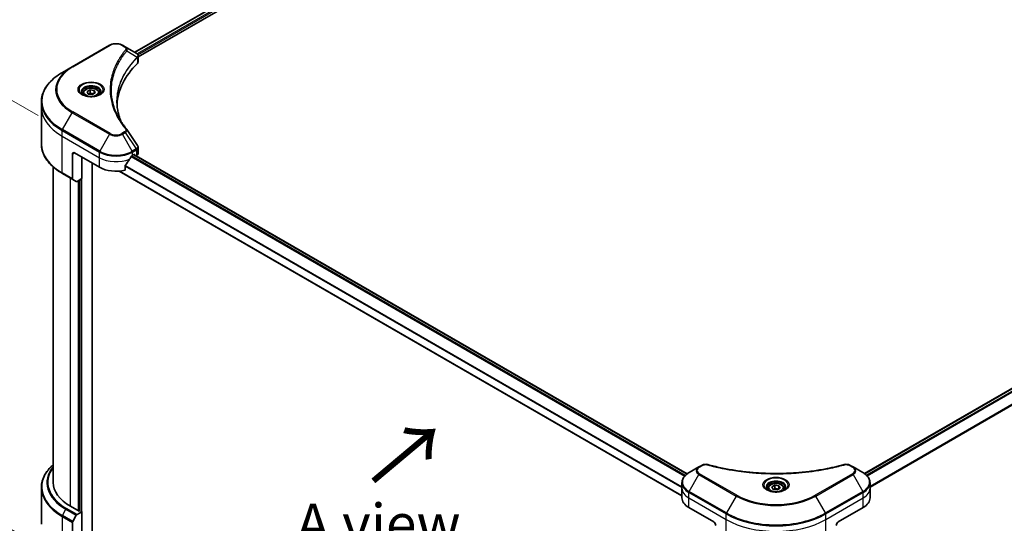
# Model space of a CAD drawing. Units: millimetres. Extents: x -2081 to 7754, y 44 to 1590.
# Drawn here: x -1894 to -1559, y 1037 to 1208 of the extents above; entities that cross this region are included whole.
import ezdxf

# ---------------------------------------------------------------- set-up
doc = ezdxf.new("R2010")
doc.units = ezdxf.units.MM
doc.header["$LTSCALE"] = 5.5
doc.layers.get('Defpoints').update_dxf_attribs({"lineweight": 25})
for name, color, linetype, lineweight in [('Dimension (ISO)', 7, 'Continuous', 18), ('Symbol (ISO)', 7, 'Continuous', 18), ('Visible (ISO)', 7, 'Continuous', 35), ('Visible Narrow (ISO)', 7, 'Continuous', 25)]:
    doc.layers.add(name, color=color, linetype=linetype, lineweight=lineweight)
doc.styles.add('Note Text (TK)', font='MS PGothic.ttf')
doc.dimstyles.new('Default - Method 1b (TK)', dxfattribs={"dimscale": 5.5, "dimtxt": 2.5, "dimasz": 2.5, "dimexe": 1, "dimexo": 1.5, "dimgap": 1, "dimtad": 1, "dimrnd": 1e-08, "dimdsep": 46, "dimtxsty": 'Note Text (TK)', "dimblk": 'OPEN', "dimcen": 0.09, "dimdle": 5, "dimclrd": 100, "dimclre": 100, "dimclrt": 7, "dimadec": 1, "dimazin": 1, "dimtfac": 1, "dimtmove": 0, "dimatfit": 3, "dimldrblk": 'OPEN', "dimfxl": 1, "dimtolj": 1, "dimlwd": -1, "dimlwe": -1, "dimarcsym": 0})

# ---------------------------------------------------------------- blocks, each defined once
blk = doc.blocks.new('_Open')
at = {"color": 0, "linetype": 'ByBlock', "lineweight": -2}
for p, q in [((-1, 0.167), (0, 0)), ((-1, -0.167), (0, 0)), ((0, 0), (-1, 0))]:
    blk.add_line(p, q, dxfattribs=at)
blk = doc.blocks.new('*D32')
at = {"layer": 'Defpoints', "color": 0}
for p in [(-1922.14, 1195.08), (-1879.91, 1170.7), (-1879.99, 1024.4)]:
    blk.add_point(p, dxfattribs=at)
at = {"layer": 'Dimension (ISO)', "color": 100}
for p, q in [((-1888.16, 1175.46), (-1927.63, 1198.26)), ((-1922.21, 1062.53), (-1922.14, 1181.33)), ((-1888.23, 1029.16), (-1927.71, 1051.95))]:
    blk.add_line(p, q, dxfattribs=at)
at = {"layer": 'Dimension (ISO)', "color": 100, "xscale": 13.75, "yscale": 13.75, "zscale": 13.75}
for p, rotation in [((-1922.14, 1195.08), 89.96998581391911), ((-1922.21, 1048.78), 269.9699858139191)]:
    blk.add_blockref('_Open', p, dxfattribs=dict(at, rotation=rotation))
at = {"layer": 'Dimension (ISO)', "color": 7, "insert": (-1933.29, 1109.79), "char_height": 13.75, "attachment_point": 4, "rotation": 89.97, "style": 'Note Text (TK)'}
blk.add_mtext('\\A1;{\\Q29.970;\\W0.817;\\H0.816x;189}', dxfattribs=at)
blk = doc.blocks.new('*D33')
at = {"layer": 'Defpoints', "color": 0}
for p in [(-1337, 1058.78), (-1285.45, 1028.53), (-1636.77, 888.51)]:
    blk.add_point(p, dxfattribs=at)
at = {"layer": 'Dimension (ISO)', "color": 100}
for p, q in [((-1328.78, 1053.96), (-1279.98, 1025.32)), ((-1573.27, 865.05), (-1297.41, 1021.74)), ((-1628.55, 883.69), (-1579.75, 855.05))]:
    blk.add_line(p, q, dxfattribs=at)
at = {"layer": 'Dimension (ISO)', "color": 100, "xscale": 13.75, "yscale": 13.75, "zscale": 13.75}
for p, rotation in [((-1285.45, 1028.53), 29.59668272807696), ((-1585.22, 858.26), 209.5966827280769)]:
    blk.add_blockref('_Open', p, dxfattribs=dict(at, rotation=rotation))
at = {"layer": 'Dimension (ISO)', "color": 7, "insert": (-1449.24, 948.26), "char_height": 13.75, "attachment_point": 4, "rotation": 29.5967, "style": 'Note Text (TK)'}
blk.add_mtext('\\A1;{\\Q-29.997;\\W0.820;\\H0.813x;438}', dxfattribs=at)

msp = doc.modelspace()

# ---------------------------------------------------------------- linework, layer by layer
at = {"layer": 'Visible (ISO)'}
for p, q in [((-1855.2537, 1197.0529), (-1617.3599, 1334.4009)), ((-1854.0809, 1195.457), (-1616.0509, 1332.8837)), ((-1863.854, 1199.4492), (-1876.5819, 1192.1007)), ((-1858.4588, 1198.9033), (-1859.4042, 1199.4492)), ((-1858.4588, 1198.9033), (-1854.7811, 1196.78)), ((-1854.0809, 1193.8562), (-1854.0809, 1195.7543)), ((-1876.5819, 1192.1007), (-1879.9103, 1190.1791)), ((-1606.6226, 1053.4713), (-1368.7136, 1190.8282)), ((-1871.5086, 1183.6397), (-1870.488, 1184.2289)), ((-1870.488, 1184.2289), (-1869.0938, 1184.0133)), ((-1870.488, 1183.1675), (-1870.488, 1184.2289)), ((-1872.8644, 1183.1791), (-1872.8644, 1182.5591)), ((-1871.135, 1182.8348), (-1871.5086, 1183.6397)), ((-1869.7408, 1182.6191), (-1871.135, 1182.8348)), ((-1868.7202, 1183.2083), (-1869.7408, 1182.6191)), ((-1869.0938, 1184.0133), (-1868.7202, 1183.2083)), ((-1869.0938, 1184.0133), (-1869.0938, 1182.9926)), ((-1867.3644, 1183.1791), (-1867.3644, 1182.5591)), ((-1887.0433, 1178.2801), (-1887.0433, 1180.1522)), ((-1887.0433, 1165.7935), (-1887.0433, 1178.2801)), ((-1854.0809, 1162.7039), (-1854.0809, 1164.602)), ((-1876.4784, 1162.3584), (-1876.4784, 1153.9543)), ((-1875.7713, 1162.7666), (-1867.286, 1157.8677)), ((-1873.2964, 1153.9893), (-1873.2964, 1161.3378)), ((-1855.9723, 1161.9501), (-1855.4773, 1162.2359)), ((-1855.5308, 1162.205), (-1667.0409, 1053.3803)), ((-1855.2652, 1162.1134), (-1855.2652, 1162.0516)), ((-1854.8237, 1161.7968), (-1854.6667, 1161.8874)), ((-1883.0433, 1157.994), (-1883.0433, 1050.4984)), ((-1869.7609, 1033.0043), (-1869.7609, 1159.2965)), ((-1858.5064, 1156.8813), (-1858.5064, 1158.4256)), ((-1879.9103, 1155.7666), (-1876.3748, 1153.7254)), ((-1873.2964, 1153.9893), (-1874.9177, 1153.0532)), ((-1860.5278, 1156.5588), (-1668.8108, 1045.8709)), ((-1875.1677, 1153.0285), (-1876.3748, 1153.7254)), ((-1874.1449, 1153.4994), (-1874.1449, 1040.6596)), ((-1663.0357, 1055.7458), (-1666.3641, 1053.8241)), ((-1662.0902, 1056.2917), (-1663.0357, 1055.7458)), ((-1610.5027, 1055.7458), (-1611.4481, 1056.2917)), ((-1607.1742, 1053.8241), (-1610.5027, 1055.7458)), ((-1668.8108, 1048.4571), (-1668.8108, 1050.3293)), ((-1604.7275, 1048.4571), (-1604.7275, 1050.3293)), ((-1887.0433, 1048.6963), (-1887.0433, 1036.2097)), ((-1668.8108, 1045.1911), (-1668.8108, 1048.4571)), ((-1639.5192, 1048.4571), (-1639.5192, 1047.8371)), ((-1638.1634, 1048.9178), (-1637.1427, 1049.507)), ((-1637.7898, 1048.1128), (-1638.1634, 1048.9178)), ((-1636.3956, 1047.8971), (-1637.7898, 1048.1128)), ((-1637.1427, 1049.507), (-1635.7485, 1049.2913)), ((-1637.1427, 1048.4456), (-1637.1427, 1049.507)), ((-1635.375, 1048.4864), (-1636.3956, 1047.8971)), ((-1635.7485, 1049.2913), (-1635.375, 1048.4864)), ((-1635.7485, 1049.2913), (-1635.7485, 1048.2707)), ((-1634.0192, 1048.4571), (-1634.0192, 1047.8371)), ((-1604.7275, 1045.1911), (-1604.7275, 1048.4571)), ((-1874.2156, 1040.6188), (-1877.1855, 1042.3334)), ((-1874.9177, 1039.5602), (-1873.2964, 1040.4963)), ((-1874.0035, 1040.7412), (-1874.2156, 1040.6188)), ((-1873.2964, 1040.4963), (-1873.3085, 1040.5033)), ((-1873.2964, 1040.4963), (-1873.2964, 1030.2901)), ((-1666.4677, 1041.9252), (-1657.9824, 1037.0262)), ((-1615.556, 1037.0262), (-1607.0707, 1041.9252)), ((-1876.4784, 1028.453), (-1876.4784, 1036.8571)), ((-1876.3748, 1037.2055), (-1875.1677, 1039.2963))]:
    msp.add_line(p, q, dxfattribs=at)
for centre, major_axis, ratio, start_param, end_param in [((-1855.3142, 1194.7873), (-0.799, 2.1491), 0.76640476, 5.52785131, 5.52857845), ((-1809.3032, 1178.2801), (-52, 0), 0.57735027, 5.7600423, 6.25033406), ((-1856.0809, 1193.8562), (2, 0), 0.57735027, 5.7600423, 6.28318531), ((-1859.2475, 1170.0312), (1.4852, 0.3953), 0.82744179, 0.27049221, 0.36261393), ((-1875.7713, 1161.9501), (-0.5, 0.866), 0.57735027, 5.49778714, 7.06858347), ((-1861.6291, 1165.706), (-5.439, -11.2199), 0.5228786, 1.36554168, 1.45917851), ((-1861.6291, 1165.2161), (8, 0), 0.57735027, 5.45283607, 5.49778714), ((-1855.4773, 1161.991), (0.15, 0.2598), 0.57735027, 5.49778714, 7.06858347), ((-1856.0809, 1162.7039), (2, 0), 0.57735027, 5.49778714, 6.28318531), ((-1861.6291, 1161.1337), (8, 0), 0.57735027, 3.92699082, 5.11339037), ((-1861.6291, 1165.706), (-5.439, -11.2199), 0.5228786, 1.15795131, 1.36554168), ((-1876.1248, 1154.1584), (-0.25, -0.433), 0.57735027, 5.49778714, 6.28318531), ((-1874.9177, 1153.4615), (-0.25, -0.433), 0.57735027, 0, 0.78539816), ((-1863.0433, 1050.4984), (-20, 0), 0.57735027, 0, 0.78539816), ((-1660.8108, 1045.1911), (-8, 0), 0.57735027, 0, 0.78539816), ((-1612.7275, 1045.1911), (8, 0), 0.57735027, 5.49778714, 6.28318531), ((-1876.1248, 1037.0612), (0.25, 0.433), 0.57735027, 1.57079633, 2.35619449), ((-1874.9177, 1039.152), (0.25, 0.433), 0.57735027, 0.78539816, 1.57079633), ((-1657.9824, 1036.2097), (-0.5, 0.866), 0.57735027, 3.92699082, 5.49778714), ((-1615.556, 1036.2097), (-0.5, -0.866), 0.57735027, 3.92699082, 5.49778714)]:
    msp.add_ellipse(centre, major_axis=major_axis, ratio=ratio, start_param=start_param, end_param=end_param, dxfattribs=at)
for points, knots in [([(-1863.854, 1199.4492), (-1863.6079, 1199.5913), (-1863.3324, 1199.7059), (-1862.744, 1199.879), (-1862.431, 1199.9373), (-1861.7921, 1199.9958), (-1861.4662, 1199.9958), (-1860.8272, 1199.9373), (-1860.5143, 1199.879), (-1859.9259, 1199.7059), (-1859.6503, 1199.5913), (-1859.4042, 1199.4492)], [4.71238898, 4.71238898, 4.71238898, 4.71238898, 5.02654825, 5.02654825, 5.34070751, 5.34070751, 5.65486678, 5.65486678, 5.96902604, 5.96902604, 6.28318531, 6.28318531, 6.28318531, 6.28318531]), ([(-1854.7668, 1196.7717), (-1854.6933, 1196.7285), (-1854.6234, 1196.6813), (-1854.492, 1196.5776), (-1854.4305, 1196.5212), (-1854.3182, 1196.3977), (-1854.2673, 1196.3305), (-1854.1806, 1196.184), (-1854.1447, 1196.1046), (-1854.0948, 1195.9353), (-1854.0809, 1195.8453), (-1854.0809, 1195.7543)], [0, 0, 0, 0, 0.023575597, 0.023575597, 0.047151194, 0.047151194, 0.070726791, 0.070726791, 0.094302388, 0.094302388, 0.117877985, 0.117877985, 0.117877985, 0.117877985]), ([(-1879.9103, 1190.1791), (-1880.8, 1189.6654), (-1881.6221, 1189.11), (-1883.1105, 1187.9272), (-1883.777, 1187.2997), (-1884.9367, 1185.9856), (-1885.43, 1185.2989), (-1886.2278, 1183.8813), (-1886.5323, 1183.1503), (-1886.9401, 1181.6636), (-1887.0433, 1180.908), (-1887.0433, 1180.1522)], [1.570796327, 1.570796327, 1.570796327, 1.570796327, 1.727875959, 1.727875959, 1.884955592, 1.884955592, 2.042035225, 2.042035225, 2.199114858, 2.199114858, 2.35619449, 2.35619449, 2.35619449, 2.35619449]), ([(-1872.8644, 1183.1791), (-1872.8644, 1183.3504), (-1872.824, 1183.5211), (-1872.6688, 1183.8502), (-1872.5488, 1184.0066), (-1872.2324, 1184.3009), (-1872.0278, 1184.4343), (-1871.5593, 1184.6563), (-1871.2936, 1184.7432), (-1870.7342, 1184.8606), (-1870.4409, 1184.8913), (-1869.8545, 1184.8956), (-1869.5615, 1184.8693), (-1869.0014, 1184.7613), (-1868.7345, 1184.6796), (-1868.2512, 1184.4639), (-1868.0351, 1184.3297), (-1867.6844, 1184.0167), (-1867.5473, 1183.8382), (-1867.3985, 1183.4938), (-1867.3644, 1183.3367), (-1867.3644, 1183.1791)], [5.49778714, 5.49778714, 5.49778714, 5.49778714, 5.76358151, 5.76358151, 6.05320602, 6.05320602, 6.38130093, 6.38130093, 6.7200118, 6.7200118, 7.05614499, 7.05614499, 7.3907044, 7.3907044, 7.72661984, 7.72661984, 8.06527209, 8.06527209, 8.39487174, 8.39487174, 8.6393798, 8.6393798, 8.6393798, 8.6393798]), ([(-1872.7402, 1182.4641), (-1872.7739, 1182.4881), (-1872.8062, 1182.5125), (-1872.9316, 1182.6121), (-1873.0129, 1182.6892), (-1873.1487, 1182.8431), (-1873.2031, 1182.9198), (-1873.2871, 1183.069), (-1873.3168, 1183.1415), (-1873.3553, 1183.2821), (-1873.3644, 1183.3502), (-1873.3644, 1183.4182)], [3.247221149, 3.247221149, 3.247221149, 3.247221149, 3.298672286, 3.298672286, 3.455751919, 3.455751919, 3.612831552, 3.612831552, 3.769911184, 3.769911184, 3.926990817, 3.926990817, 3.926990817, 3.926990817]), ([(-1873.0161, 1182.609), (-1872.7395, 1182.4493), (-1872.4128, 1182.3091), (-1871.6881, 1182.0878), (-1871.2895, 1182.0073), (-1870.4616, 1181.9182), (-1870.0322, 1181.9103), (-1869.1906, 1181.9694), (-1868.7787, 1182.0364), (-1868.0195, 1182.2355), (-1867.6718, 1182.3672), (-1867.3179, 1182.5499), (-1867.2645, 1182.5791), (-1867.2128, 1182.609)], [3.14159265, 3.14159265, 3.14159265, 3.14159265, 3.4403958, 3.4403958, 3.74272298, 3.74272298, 4.04794488, 4.04794488, 4.35345517, 4.35345517, 4.65653194, 4.65653194, 4.71238898, 4.71238898, 4.71238898, 4.71238898]), ([(-1866.8644, 1183.4182), (-1866.8644, 1183.3502), (-1866.8735, 1183.2821), (-1866.912, 1183.1415), (-1866.9417, 1183.069), (-1867.0257, 1182.9198), (-1867.0801, 1182.8431), (-1867.2159, 1182.6892), (-1867.2972, 1182.6121), (-1867.4226, 1182.5125), (-1867.4549, 1182.4881), (-1867.4886, 1182.4641)], [0.785398163, 0.785398163, 0.785398163, 0.785398163, 0.942477796, 0.942477796, 1.099557429, 1.099557429, 1.256637061, 1.256637061, 1.413716694, 1.413716694, 1.465167832, 1.465167832, 1.465167832, 1.465167832]), ([(-1860.0093, 1173.6511), (-1860.0188, 1173.6749), (-1860.0282, 1173.6987), (-1860.248, 1174.258), (-1860.4324, 1174.7965), (-1860.7488, 1175.878), (-1860.8807, 1176.4209), (-1861.0919, 1177.5095), (-1861.1711, 1178.0553), (-1861.2768, 1179.1483), (-1861.3032, 1179.6955), (-1861.3032, 1180.2427)], [1.55499619, 1.55499619, 1.55499619, 1.55499619, 1.56799787, 1.56799787, 1.86071038, 1.86071038, 2.15342288, 2.15342288, 2.44613539, 2.44613539, 2.73884789, 2.73884789, 2.73884789, 2.73884789]), ([(-1860.822, 1175.0601), (-1860.669, 1174.7717), (-1860.5085, 1174.4844), (-1860.1727, 1173.9124), (-1859.9974, 1173.6277), (-1859.6322, 1173.0612), (-1859.4422, 1172.7793), (-1859.0477, 1172.2187), (-1858.8432, 1171.94), (-1858.4199, 1171.3858), (-1858.2045, 1171.1148), (-1857.9749, 1170.8367)], [4.024932757, 4.024932757, 4.024932757, 4.024932757, 4.185188705, 4.185188705, 4.345444652, 4.345444652, 4.5057006, 4.5057006, 4.665956547, 4.665956547, 4.826212494, 4.826212494, 4.826212494, 4.826212494]), ([(-1879.9103, 1155.7666), (-1880.8, 1156.2803), (-1881.6221, 1156.8357), (-1883.1105, 1158.0185), (-1883.777, 1158.646), (-1884.9367, 1159.9601), (-1885.43, 1160.6468), (-1886.2278, 1162.0644), (-1886.5323, 1162.7954), (-1886.9401, 1164.2821), (-1887.0433, 1165.0377), (-1887.0433, 1165.7935)], [3.141592654, 3.141592654, 3.141592654, 3.141592654, 3.298672286, 3.298672286, 3.455751919, 3.455751919, 3.612831552, 3.612831552, 3.769911184, 3.769911184, 3.926990817, 3.926990817, 3.926990817, 3.926990817]), ([(-1854.3008, 1165.2905), (-1854.2744, 1165.2505), (-1854.2497, 1165.2093), (-1854.2047, 1165.1242), (-1854.1842, 1165.0804), (-1854.1483, 1164.9901), (-1854.1328, 1164.9438), (-1854.1074, 1164.8489), (-1854.0976, 1164.8004), (-1854.0843, 1164.702), (-1854.0809, 1164.6521), (-1854.0809, 1164.602)], [0.0140408951, 0.0140408951, 0.0140408951, 0.0140408951, 0.027014678, 0.027014678, 0.0399884609, 0.0399884609, 0.0529622438, 0.0529622438, 0.0659360267, 0.0659360267, 0.0789098096, 0.0789098096, 0.0789098096, 0.0789098096]), ([(-1856.2322, 1161.8067), (-1856.26, 1161.792), (-1856.2899, 1161.7703), (-1856.3453, 1161.7169), (-1856.3708, 1161.6852), (-1856.3957, 1161.6458), (-1856.4004, 1161.638), (-1856.4048, 1161.6301)], [0.1356732242, 0.1356732242, 0.1356732242, 0.1356732242, 0.1469944231, 0.1469944231, 0.158315622, 0.158315622, 0.1609890322, 0.1609890322, 0.1609890322, 0.1609890322]), ([(-1858.4376, 1158.5994), (-1858.4562, 1158.5762), (-1858.4724, 1158.5504), (-1858.4989, 1158.4906), (-1858.5064, 1158.4563), (-1858.5064, 1158.4256)], [-0.0201836507, -0.0201836507, -0.0201836507, -0.0201836507, -0.0112759257, -0.0112759257, 0, 0, 0, 0]), ([(-1883.0433, 1056.4958), (-1883.5201, 1056.0748), (-1883.9589, 1055.6377), (-1884.9367, 1054.5297), (-1885.43, 1053.843), (-1886.2278, 1052.4253), (-1886.5323, 1051.6944), (-1886.9401, 1050.2077), (-1887.0433, 1049.452), (-1887.0433, 1048.6963)], [3.347936568, 3.347936568, 3.347936568, 3.347936568, 3.455751919, 3.455751919, 3.612831552, 3.612831552, 3.769911184, 3.769911184, 3.926990817, 3.926990817, 3.926990817, 3.926990817]), ([(-1666.3641, 1053.8241), (-1666.6614, 1053.6525), (-1666.9377, 1053.466), (-1667.4413, 1053.0658), (-1667.6687, 1052.852), (-1668.0678, 1052.3999), (-1668.2394, 1052.1614), (-1668.5195, 1051.6638), (-1668.6278, 1051.4045), (-1668.7735, 1050.8733), (-1668.8108, 1050.6013), (-1668.8108, 1050.3293)], [0, 0, 0, 0, 0.157079633, 0.157079633, 0.314159265, 0.314159265, 0.471238898, 0.471238898, 0.628318531, 0.628318531, 0.785398163, 0.785398163, 0.785398163, 0.785398163]), ([(-1662.0902, 1056.2917), (-1661.9732, 1056.3593), (-1661.848, 1056.4162), (-1661.585, 1056.5108), (-1661.4473, 1056.5484), (-1661.1634, 1056.6041), (-1661.0173, 1056.6222), (-1660.7214, 1056.6377), (-1660.5717, 1056.6352), (-1660.2735, 1056.6071), (-1660.1251, 1056.5818), (-1659.9796, 1056.5418)], [0, 0, 0, 0, 0.037500483, 0.037500483, 0.075000966, 0.075000966, 0.11250145, 0.11250145, 0.150001933, 0.150001933, 0.187502416, 0.187502416, 0.187502416, 0.187502416]), ([(-1659.9796, 1056.5418), (-1659.2537, 1056.3421), (-1658.5291, 1056.1538), (-1657.0569, 1055.794), (-1656.3138, 1055.6235), (-1654.815, 1055.3017), (-1654.0594, 1055.1505), (-1652.537, 1054.8675), (-1651.7704, 1054.7357), (-1650.2275, 1054.4921), (-1649.4513, 1054.3801), (-1647.8909, 1054.1763), (-1647.1068, 1054.0844), (-1645.5321, 1053.9209), (-1644.7415, 1053.8492), (-1643.1556, 1053.7262), (-1642.3602, 1053.6749), (-1640.7663, 1053.5928), (-1639.9678, 1053.562), (-1638.3691, 1053.5209), (-1637.5689, 1053.5106), (-1635.9686, 1053.5106), (-1635.1685, 1053.5209), (-1633.5699, 1053.562), (-1632.7714, 1053.5928), (-1631.1776, 1053.675), (-1630.3823, 1053.7263), (-1628.7966, 1053.8492), (-1628.0061, 1053.9209), (-1626.4314, 1054.0844), (-1625.6473, 1054.1763), (-1624.087, 1054.3802), (-1623.3108, 1054.4921), (-1621.768, 1054.7357), (-1621.0013, 1054.8675), (-1619.0984, 1055.2212), (-1617.969, 1055.4554), (-1615.7403, 1055.9668), (-1614.6476, 1056.2423), (-1613.5587, 1056.5418)], [0, 0, 0, 0, 0.24131062, 0.24131062, 0.48262125, 0.48262125, 0.72393187, 0.72393187, 0.9652425, 0.9652425, 1.20655312, 1.20655312, 1.44786375, 1.44786375, 1.68917437, 1.68917437, 1.930485, 1.930485, 2.17179562, 2.17179562, 2.41310625, 2.41310625, 2.65441687, 2.65441687, 2.8957275, 2.8957275, 3.13703812, 3.13703812, 3.37834875, 3.37834875, 3.61965937, 3.61965937, 3.86097, 3.86097, 4.10228062, 4.10228062, 4.46424656, 4.46424656, 4.82621249, 4.82621249, 4.82621249, 4.82621249]), ([(-1613.5587, 1056.5418), (-1613.4133, 1056.5818), (-1613.2648, 1056.6071), (-1612.9667, 1056.6352), (-1612.8169, 1056.6377), (-1612.521, 1056.6222), (-1612.3749, 1056.6041), (-1612.091, 1056.5484), (-1611.9533, 1056.5108), (-1611.6903, 1056.4162), (-1611.5652, 1056.3593), (-1611.4481, 1056.2917)], [0, 0, 0, 0, 0.037500834, 0.037500834, 0.075001667, 0.075001667, 0.112502501, 0.112502501, 0.150003335, 0.150003335, 0.187504168, 0.187504168, 0.187504168, 0.187504168]), ([(-1604.7275, 1050.3293), (-1604.7275, 1050.6013), (-1604.7648, 1050.8733), (-1604.9106, 1051.4045), (-1605.0189, 1051.6638), (-1605.2989, 1052.1614), (-1605.4706, 1052.3999), (-1605.8696, 1052.852), (-1606.097, 1053.0658), (-1606.6007, 1053.466), (-1606.8769, 1053.6525), (-1607.1742, 1053.8241)], [3.926990817, 3.926990817, 3.926990817, 3.926990817, 4.08407045, 4.08407045, 4.241150082, 4.241150082, 4.398229715, 4.398229715, 4.555309348, 4.555309348, 4.71238898, 4.71238898, 4.71238898, 4.71238898]), ([(-1639.5192, 1048.4571), (-1639.5192, 1048.6285), (-1639.4788, 1048.7991), (-1639.3236, 1049.1283), (-1639.2035, 1049.2846), (-1638.8872, 1049.579), (-1638.6825, 1049.7124), (-1638.214, 1049.9344), (-1637.9483, 1050.0213), (-1637.389, 1050.1386), (-1637.0957, 1050.1694), (-1636.5093, 1050.1736), (-1636.2163, 1050.1473), (-1635.6562, 1050.0394), (-1635.3892, 1049.9576), (-1634.906, 1049.742), (-1634.6899, 1049.6078), (-1634.3392, 1049.2947), (-1634.2021, 1049.1162), (-1634.0533, 1048.7719), (-1634.0192, 1048.6148), (-1634.0192, 1048.4571)], [5.49778714, 5.49778714, 5.49778714, 5.49778714, 5.76358151, 5.76358151, 6.05320602, 6.05320602, 6.38130093, 6.38130093, 6.7200118, 6.7200118, 7.05614499, 7.05614499, 7.3907044, 7.3907044, 7.72661984, 7.72661984, 8.06527209, 8.06527209, 8.39487174, 8.39487174, 8.6393798, 8.6393798, 8.6393798, 8.6393798]), ([(-1639.395, 1047.7421), (-1639.4287, 1047.7662), (-1639.461, 1047.7906), (-1639.5863, 1047.8902), (-1639.6677, 1047.9673), (-1639.8034, 1048.1211), (-1639.8579, 1048.1978), (-1639.9419, 1048.3471), (-1639.9715, 1048.4196), (-1640.0101, 1048.5601), (-1640.0192, 1048.6283), (-1640.0192, 1048.6963)], [4.818017476, 4.818017476, 4.818017476, 4.818017476, 4.869468613, 4.869468613, 5.026548246, 5.026548246, 5.183627878, 5.183627878, 5.340707511, 5.340707511, 5.497787144, 5.497787144, 5.497787144, 5.497787144]), ([(-1639.6708, 1047.887), (-1639.3943, 1047.7274), (-1639.0676, 1047.5872), (-1638.3429, 1047.3659), (-1637.9443, 1047.2853), (-1637.1164, 1047.1962), (-1636.6869, 1047.1884), (-1635.8454, 1047.2474), (-1635.4335, 1047.3144), (-1634.6742, 1047.5136), (-1634.3266, 1047.6453), (-1633.9727, 1047.828), (-1633.9192, 1047.8572), (-1633.8675, 1047.887)], [1.57079633, 1.57079633, 1.57079633, 1.57079633, 1.86959948, 1.86959948, 2.17192665, 2.17192665, 2.47714855, 2.47714855, 2.78265884, 2.78265884, 3.08573562, 3.08573562, 3.14159265, 3.14159265, 3.14159265, 3.14159265]), ([(-1633.5192, 1048.6963), (-1633.5192, 1048.6283), (-1633.5282, 1048.5601), (-1633.5668, 1048.4196), (-1633.5964, 1048.3471), (-1633.6804, 1048.1978), (-1633.7349, 1048.1211), (-1633.8707, 1047.9673), (-1633.952, 1047.8902), (-1634.0773, 1047.7906), (-1634.1097, 1047.7662), (-1634.1433, 1047.7421)], [2.35619449, 2.35619449, 2.35619449, 2.35619449, 2.513274123, 2.513274123, 2.670353756, 2.670353756, 2.827433388, 2.827433388, 2.984513021, 2.984513021, 3.035964158, 3.035964158, 3.035964158, 3.035964158])]:
    msp.add_open_spline(points, degree=3, knots=knots, dxfattribs=at)
for points, weights in [([(-1870.488, 1183.1675), (-1870.7385, 1182.9394), (-1870.9557, 1182.807)], [1, 1.07039454817, 1.07672477615]), ([(-1869.1756, 1182.9454), (-1869.8225, 1182.9021), (-1870.488, 1183.1675)], [1.01523736138, 1.14666441016, 1]), ([(-1637.1427, 1048.4456), (-1637.3932, 1048.2174), (-1637.6104, 1048.0851)], [1, 1.07039454817, 1.07672477615]), ([(-1635.8303, 1048.2235), (-1636.4772, 1048.1802), (-1637.1427, 1048.4456)], [1.01523736138, 1.14666441016, 1])]:
    msp.add_rational_spline(points, weights, degree=2, dxfattribs=at)
msp.add_open_spline([(-1857.9037, 1170.7405), (-1856.704, 1168.9228), (-1855.503, 1167.1063), (-1854.3008, 1165.2905)], degree=3, dxfattribs=at)
at = {"layer": 'Visible Narrow (ISO)'}
for p, q in [((-1855.1658, 1197.0021), (-1617.2187, 1334.381)), ((-1616.4752, 1333.9452), (-1854.4591, 1196.5451)), ((-1854.196, 1196.2071), (-1616.2631, 1333.5777)), ((-1876.3319, 1192.076), (-1863.604, 1199.4244)), ((-1859.6542, 1199.4244), (-1858.7088, 1198.8786)), ((-1857.9462, 1197.5206), (-1854.4118, 1195.3594)), ((-1854.3484, 1195.2441), (-1854.3484, 1193.2793)), ((-1606.5444, 1053.415), (-1368.5636, 1190.8133)), ((-1367.8087, 1190.3841), (-1605.9341, 1052.9023)), ((-1605.7609, 1052.726), (-1367.636, 1190.2074)), ((-1365.6032, 1187.1768), (-1604.7275, 1049.1183)), ((-1604.7275, 1048.9048), (-1365.5345, 1187.0029)), ((-1879.9103, 1170.7027), (-1876.5819, 1176.4677)), ((-1876.5819, 1176.4677), (-1863.854, 1169.1193)), ((-1863.604, 1169.3832), (-1876.3319, 1176.7316)), ((-1880.0139, 1168.4821), (-1880.0139, 1170.3543)), ((-1880.0139, 1170.3543), (-1867.286, 1163.0058)), ((-1880.0139, 1168.4821), (-1867.286, 1161.1337)), ((-1880.0139, 1155.9955), (-1880.0139, 1168.4821)), ((-1867.1824, 1163.3543), (-1879.9103, 1170.7027)), ((-1863.854, 1169.1193), (-1867.1824, 1163.3543)), ((-1858.7088, 1169.929), (-1859.6542, 1169.3832)), ((-1859.4042, 1169.1193), (-1858.4588, 1169.6651)), ((-1856.0758, 1163.3543), (-1859.4042, 1169.1193)), ((-1858.4588, 1169.6651), (-1854.7811, 1164.1018)), ((-1854.7811, 1164.1018), (-1856.0758, 1163.3543)), ((-1876.4784, 1162.3584), (-1875.7713, 1162.7666)), ((-1873.2257, 1029.8933), (-1873.2257, 1161.297)), ((-1867.286, 1161.1337), (-1867.286, 1163.0058)), ((-1867.286, 1157.8677), (-1867.286, 1161.1337)), ((-1856.4742, 1161.5068), (-1667.8746, 1052.6188)), ((-1667.7079, 1052.7989), (-1856.3486, 1161.7106)), ((-1855.9723, 1163.0058), (-1854.6775, 1163.7533)), ((-1855.9723, 1161.9501), (-1855.9723, 1163.0058)), ((-1855.6187, 1162.1543), (-1667.1169, 1053.3227)), ((-1855.4773, 1162.2359), (-1855.2652, 1162.1134)), ((-1854.6667, 1163.7595), (-1854.6667, 1161.8874)), ((-1858.5064, 1158.2623), (-1668.8108, 1048.7415)), ((-1668.8108, 1048.955), (-1858.5011, 1158.4728)), ((-1876.4784, 1153.9543), (-1880.0139, 1155.9955)), ((-1877.1855, 1042.3334), (-1877.1855, 1154.1934)), ((-1668.8108, 1045.9724), (-1860.3749, 1156.572)), ((-1874.5692, 1153.2545), (-1874.5692, 1040.8229)), ((-1873.6499, 1153.7852), (-1873.6499, 1040.5371)), ((-1662.7857, 1055.721), (-1661.8402, 1056.2669)), ((-1650.0577, 1046.0922), (-1662.7857, 1053.4407)), ((-1610.7527, 1053.4407), (-1623.4806, 1046.0922)), ((-1611.6981, 1056.2669), (-1610.7527, 1055.721)), ((-1666.3641, 1047.4117), (-1663.0357, 1053.1767)), ((-1663.0357, 1053.1767), (-1650.3077, 1045.8283)), ((-1623.2306, 1045.8283), (-1610.5027, 1053.1767)), ((-1610.5027, 1053.1767), (-1607.1742, 1047.4117)), ((-1666.4677, 1045.1911), (-1666.4677, 1047.0633)), ((-1666.4677, 1047.0633), (-1653.7397, 1039.7148)), ((-1653.6362, 1040.0633), (-1666.3641, 1047.4117)), ((-1607.1742, 1047.4117), (-1619.9022, 1040.0633)), ((-1619.7986, 1039.7148), (-1607.0707, 1047.0633)), ((-1607.0707, 1045.1911), (-1607.0707, 1047.0633)), ((-1666.4677, 1045.1911), (-1653.7397, 1037.8427)), ((-1666.4677, 1041.9252), (-1666.4677, 1045.1911)), ((-1650.3077, 1045.8283), (-1653.6362, 1040.0633)), ((-1619.9022, 1040.0633), (-1623.2306, 1045.8283)), ((-1619.7986, 1037.8427), (-1607.0707, 1045.1911)), ((-1607.0707, 1041.9252), (-1607.0707, 1045.1911)), ((-1879.9103, 1039.2468), (-1878.7032, 1041.3375)), ((-1878.7032, 1041.3375), (-1875.1677, 1039.2963)), ((-1874.9177, 1039.5602), (-1878.4532, 1041.6015)), ((-1880.0139, 1038.8983), (-1880.0139, 1026.4117)), ((-1880.0139, 1038.8983), (-1876.4784, 1036.8571)), ((-1876.3748, 1037.2055), (-1879.9103, 1039.2468)), ((-1653.7397, 1037.8427), (-1653.7397, 1039.7148)), ((-1653.7397, 1025.3561), (-1653.7397, 1037.8427)), ((-1619.7986, 1037.8427), (-1619.7986, 1039.7148)), ((-1619.7986, 1025.3561), (-1619.7986, 1037.8427))]:
    msp.add_line(p, q, dxfattribs=at)
for centre, major_axis, ratio, start_param, end_param in [((-1863.604, 1199.0162), (-0.25, 0.433), 0.57735027, 5.49778714, 6.28318531), ((-1861.6291, 1198.2842), (2.7929, 0), 0.57735027, 0.78539816, 2.35619449), ((-1859.6542, 1199.0162), (0.25, 0.433), 0.57735027, 0, 0.78539816), ((-1858.7088, 1198.4703), (0.25, 0.433), 0.57735027, 0, 0.78539816), ((-1858.3606, 1197.4727), (0.3856, -0.3182), 0.7371107, 0.95417388, 2.11728116), ((-1854.8192, 1195.3552), (-0.3544, 0.3527), 0.70765843, 3.75530177, 4.10367434), ((-1854.7815, 1195.3883), (0.3038, -0.3971), 0.7825254, 0.71441804, 1.11451017), ((-1863.0433, 1184.2842), (-19.1464, 0), 0.57735027, 5.49778714, 7.06858347), ((-1863.0433, 1184.4038), (-18.7929, 0), 0.57735027, 5.49778714, 7.06858347), ((-1876.3319, 1191.6677), (-0.25, 0.433), 0.57735027, 5.49778714, 6.28318531), ((-1863.0433, 1180.4409), (-23.8536, 0), 0.57735027, 5.49778714, 7.06858347), ((-1870.1144, 1184.2842), (-4.1036, 0), 0.57735027, 2.35619449, 7.06858347), ((-1870.1144, 1183.7069), (3.3964, 0), 0.57735027, 5.59811367, 10.10984959), ((-1870.1144, 1183.4182), (-3.25, 0), 0.57735027, 3.14159265, 6.28318531), ((-1870.1144, 1183.1791), (-2.75, 0), 0.57735027, 0, 0.56017967), ((-1870.1144, 1183.1791), (2.75, 0), 0.57735027, 5.72300564, 6.28318531), ((-1863.0433, 1180.1522), (-24, 0), 0.57735027, 0, 0.78539816), ((-1863.0433, 1178.2801), (-24, 0), 0.57735027, 0, 0.78539816), ((-1876.3319, 1176.3234), (0.25, 0.433), 0.57735027, 0.78539816, 1.57079633), ((-1858.3606, 1170.5184), (0.3856, 0.3182), 0.7371107, 0, 1.02431149), ((-1879.6603, 1170.5584), (0.25, 0.433), 0.57735027, 1.57079633, 2.35619449), ((-1863.604, 1168.9749), (-0.25, -0.433), 0.57735027, 3.92699082, 4.71238898), ((-1861.6291, 1170.4038), (3.1464, 0), 0.57735027, 3.92699082, 5.49778714), ((-1861.6291, 1170.5234), (-2.7929, 0), 0.57735027, 0.78539816, 2.35619449), ((-1859.6542, 1168.9749), (0.25, -0.433), 0.57735027, 1.57079633, 2.35619449), ((-1858.7088, 1169.5208), (0.25, -0.433), 0.57735027, 1.57079633, 2.35619449), ((-1863.0433, 1165.7935), (-24, 0), 0.57735027, 0, 0.78539816), ((-1855.0311, 1163.9574), (-0.25, 0.433), 0.57735027, 3.92699082, 4.71238898), ((-1855.0202, 1163.9636), (0.2465, -0.435), 0.58272546, 0.79011911, 1.57603082), ((-1866.9324, 1163.2099), (0.25, 0.433), 0.57735027, 1.57079633, 2.35619449), ((-1861.6291, 1166.2718), (8, 0), 0.57735027, 3.92699082, 5.49778714), ((-1861.6291, 1164.3996), (8, 0), 0.57735027, 3.92699082, 5.33033906), ((-1861.6291, 1166.5605), (-7.8536, 0), 0.57735027, 0.78539816, 2.35619449), ((-1856.3258, 1163.2099), (0.25, -0.433), 0.57735027, 0.78539816, 1.57079633), ((-1879.6603, 1156.1997), (-0.25, -0.433), 0.57735027, 5.49778714, 6.28318531), ((-1863.0433, 1048.9849), (-23.8536, 0), 0.57735027, 5.70682089, 7.06858347), ((-1863.0433, 1050.3788), (-22.1464, 0), 0.57735027, 5.8392755, 7.06858347), ((-1863.0433, 1050.4984), (-21.7929, 0), 0.57735027, 5.8747172, 7.06858347), ((-1660.8108, 1050.6179), (-7.8536, 0), 0.57735027, 5.49778714, 7.06858347), ((-1660.8108, 1054.4613), (-3.1464, 0), 0.57735027, 5.49778714, 7.06858347), ((-1660.8108, 1054.5808), (-2.7929, 0), 0.57735027, 5.49778714, 7.06858347), ((-1662.7857, 1055.3128), (-0.25, 0.433), 0.57735027, 5.49778714, 6.28318531), ((-1662.7857, 1053.0324), (-0.25, -0.433), 0.57735027, 3.92699082, 4.71238898), ((-1661.8402, 1055.8587), (-0.25, 0.433), 0.57735027, 5.49778714, 6.28318531), ((-1660.1122, 1056.0597), (0.1326, 0.4821), 0.35119009, 0, 0.66445074), ((-1613.4261, 1056.0597), (-0.1326, 0.4821), 0.35119009, 5.61873456, 6.28318531), ((-1611.6981, 1055.8587), (0.25, 0.433), 0.57735027, 0, 0.78539816), ((-1610.7527, 1055.3128), (0.25, 0.433), 0.57735027, 0, 0.78539816), ((-1612.7275, 1054.5808), (2.7929, 0), 0.57735027, 5.49778714, 7.06858347), ((-1610.7527, 1053.0324), (0.25, -0.433), 0.57735027, 1.57079633, 2.35619449), ((-1612.7275, 1054.4613), (3.1464, 0), 0.57735027, 5.49778714, 7.06858347), ((-1612.7275, 1050.6179), (7.8536, 0), 0.57735027, 5.49778714, 7.06858347), ((-1660.8108, 1050.3293), (-8, 0), 0.57735027, 0, 0.78539816), ((-1636.7692, 1049.5623), (-4.1036, 0), 0.57735027, 2.35619449, 7.06858347), ((-1636.7692, 1048.9849), (3.3964, 0), 0.57735027, 5.59811367, 10.10984959), ((-1636.7692, 1048.6963), (-3.25, 0), 0.57735027, 3.14159265, 6.28318531), ((-1612.7275, 1050.3293), (8, 0), 0.57735027, 5.49778714, 6.28318531), ((-1863.0433, 1048.6963), (-24, 0), 0.57735027, 0, 0.78539816), ((-1660.8108, 1048.4571), (-8, 0), 0.57735027, 0, 0.78539816), ((-1666.1141, 1047.2674), (0.25, 0.433), 0.57735027, 1.57079633, 2.35619449), ((-1636.7692, 1048.4571), (-2.75, 0), 0.57735027, 0, 0.56017967), ((-1636.7692, 1048.4571), (2.75, 0), 0.57735027, 5.72300564, 6.28318531), ((-1607.4242, 1047.2674), (-0.25, 0.433), 0.57735027, 3.92699082, 4.71238898), ((-1612.7275, 1048.4571), (8, 0), 0.57735027, 5.49778714, 6.28318531), ((-1650.0577, 1045.6839), (-0.25, -0.433), 0.57735027, 3.92699082, 4.71238898), ((-1636.7692, 1053.6448), (19.1464, 0), 0.57735027, 3.92699082, 5.49778714), ((-1636.7692, 1053.7644), (-18.7929, 0), 0.57735027, 0.78539816, 2.35619449), ((-1623.4806, 1045.6839), (-0.25, 0.433), 0.57735027, 4.71238898, 5.49778714), ((-1878.4532, 1041.1932), (-0.25, -0.433), 0.57735027, 3.92699082, 4.71238898), ((-1653.3862, 1039.9189), (0.25, 0.433), 0.57735027, 1.57079633, 2.35619449), ((-1636.7692, 1049.8014), (-23.8536, 0), 0.57735027, 0.78539816, 2.35619449), ((-1620.1522, 1039.9189), (-0.25, 0.433), 0.57735027, 3.92699082, 4.71238898), ((-1879.6603, 1039.1024), (0.25, 0.433), 0.57735027, 1.57079633, 2.35619449), ((-1636.7692, 1049.5128), (24, 0), 0.57735027, 3.92699082, 5.49778714), ((-1636.7692, 1047.6406), (24, 0), 0.57735027, 3.92699082, 5.49778714)]:
    msp.add_ellipse(centre, major_axis=major_axis, ratio=ratio, start_param=start_param, end_param=end_param, dxfattribs=at)
for centre, major_axis in [((-1870.1144, 1184.4038), (4.4571, 0)), ((-1870.1144, 1183.424), (-2.45, 0)), ((-1636.7692, 1049.6819), (4.4571, 0)), ((-1636.7692, 1048.7021), (-2.45, 0))]:
    msp.add_ellipse(centre, major_axis=major_axis, ratio=0.57735027, dxfattribs=at)
for points, knots in [([(-1858.3606, 1197.8809), (-1858.4099, 1197.8211), (-1858.459, 1197.7612), (-1858.5673, 1197.6279), (-1858.6264, 1197.5545), (-1858.7702, 1197.3739), (-1858.8543, 1197.2666), (-1859.0455, 1197.0192), (-1859.1518, 1196.8789), (-1859.3921, 1196.5552), (-1859.5249, 1196.3715), (-1859.8233, 1195.9473), (-1859.9868, 1195.7063), (-1860.351, 1195.1495), (-1860.5481, 1194.8329), (-1860.9642, 1194.1288), (-1861.1791, 1193.7405), (-1861.6504, 1192.828), (-1861.8964, 1192.3019), (-1862.4071, 1191.0842), (-1862.6553, 1190.3903), (-1863.1318, 1188.785), (-1863.3318, 1187.8707), (-1863.5995, 1185.9793), (-1863.6583, 1185.0017), (-1863.6088, 1182.6447), (-1863.4216, 1181.2659), (-1862.6308, 1178.125), (-1861.9189, 1176.3719), (-1860.5832, 1174.0152), (-1860.1767, 1173.3704), (-1859.433, 1172.3014), (-1859.1152, 1171.8725), (-1858.6854, 1171.3266), (-1858.5885, 1171.2055), (-1858.4473, 1171.032), (-1858.404, 1170.9793), (-1858.3606, 1170.9267)], [0, 0, 0, 0, 0.0344265, 0.0344265, 0.07650467, 0.07650467, 0.1377084, 0.1377084, 0.21727325, 0.21727325, 0.32070756, 0.32070756, 0.45517217, 0.45517217, 0.62997615, 0.62997615, 0.8417425, 0.8417425, 1.12477817, 1.12477817, 1.49272454, 1.49272454, 1.97105483, 1.97105483, 2.47873595, 2.47873595, 3.19579554, 3.19579554, 4.127973, 4.127973, 4.4843018, 4.4843018, 4.72660511, 4.72660511, 4.79590965, 4.79590965, 4.82621249, 4.82621249, 4.82621249, 4.82621249]), ([(-1858.7088, 1198.8786), (-1858.6382, 1198.8378), (-1858.5741, 1198.7934), (-1858.4269, 1198.67), (-1858.3555, 1198.5865), (-1858.2435, 1198.3845), (-1858.2186, 1198.2631), (-1858.2524, 1198.053), (-1858.2926, 1197.9633), (-1858.3606, 1197.8809)], [0, 0, 0, 0, 0.029936483, 0.029936483, 0.077834855, 0.077834855, 0.14010274, 0.14010274, 0.187502416, 0.187502416, 0.187502416, 0.187502416]), ([(-1857.9462, 1197.5206), (-1857.8704, 1197.6761), (-1857.8376, 1197.8185), (-1857.828, 1198.1274), (-1857.8734, 1198.2878), (-1858.0252, 1198.546), (-1858.1155, 1198.6495), (-1858.2962, 1198.8004), (-1858.3738, 1198.8543), (-1858.4588, 1198.9033)], [-0.187502416, -0.187502416, -0.187502416, -0.187502416, -0.14010274, -0.14010274, -0.077834855, -0.077834855, -0.029936483, -0.029936483, 0, 0, 0, 0]), ([(-1860.822, 1175.0601), (-1861.6238, 1176.5714), (-1862.2251, 1178.1184), (-1862.9595, 1181.0366), (-1863.1449, 1182.4032), (-1863.1939, 1184.7399), (-1863.1356, 1185.7092), (-1862.8705, 1187.585), (-1862.6724, 1188.4919), (-1862.2004, 1190.0845), (-1861.9546, 1190.773), (-1861.4487, 1191.9813), (-1861.205, 1192.5034), (-1860.7382, 1193.4091), (-1860.5253, 1193.7945), (-1860.1131, 1194.4935), (-1859.918, 1194.8079), (-1859.5572, 1195.3608), (-1859.3952, 1195.6), (-1859.0996, 1196.0212), (-1858.968, 1196.2037), (-1858.73, 1196.5251), (-1858.6247, 1196.6645), (-1858.4353, 1196.9102), (-1858.352, 1197.0168), (-1858.2095, 1197.1962), (-1858.151, 1197.2691), (-1858.0437, 1197.4015), (-1857.9952, 1197.4601), (-1857.9462, 1197.5206)], [-4.02493276, -4.02493276, -4.02493276, -4.02493276, -3.19579554, -3.19579554, -2.47873595, -2.47873595, -1.97105483, -1.97105483, -1.49272454, -1.49272454, -1.12477817, -1.12477817, -0.8417425, -0.8417425, -0.62997615, -0.62997615, -0.45517217, -0.45517217, -0.32070756, -0.32070756, -0.21727325, -0.21727325, -0.1377084, -0.1377084, -0.07650467, -0.07650467, -0.0344265, -0.0344265, 0, 0, 0, 0]), ([(-1854.4118, 1195.3594), (-1854.529, 1195.2413), (-1854.6447, 1195.1239), (-1855.0359, 1194.7191), (-1855.3046, 1194.43), (-1856.0515, 1193.5936), (-1856.5091, 1193.0401), (-1858.5432, 1190.3723), (-1859.7275, 1188.1581), (-1861.0209, 1184.1532), (-1861.3154, 1182.383), (-1861.3553, 1179.1976), (-1861.1997, 1177.7829), (-1860.6586, 1175.4661), (-1860.3716, 1174.5566), (-1860.0127, 1173.6566)], [-5.47772979, -5.47772979, -5.47772979, -5.47772979, -5.40661912, -5.40661912, -5.23453446, -5.23453446, -4.91295092, -4.91295092, -3.70555522, -3.70555522, -2.7767893, -2.7767893, -2.03555087, -2.03555087, -1.55154, -1.55154, -1.55154, -1.55154]), ([(-1861.3032, 1180.2427), (-1861.3032, 1180.315), (-1861.3028, 1180.3873), (-1861.2797, 1182.23), (-1860.9856, 1183.9996), (-1859.6942, 1188.0041), (-1858.5116, 1190.2191), (-1856.4803, 1192.8893), (-1856.0233, 1193.4434), (-1855.2774, 1194.2808), (-1855.009, 1194.5703), (-1854.6184, 1194.9757), (-1854.5027, 1195.0938), (-1854.3857, 1195.2114)], [2.73884789, 2.73884789, 2.73884789, 2.73884789, 2.7767893, 2.7767893, 3.70555522, 3.70555522, 4.91295092, 4.91295092, 5.23453446, 5.23453446, 5.40661912, 5.40661912, 5.47772979, 5.47772979, 5.47772979, 5.47772979]), ([(-1854.7811, 1196.78), (-1854.7789, 1196.7788), (-1854.7767, 1196.7775), (-1854.7724, 1196.775), (-1854.7702, 1196.7737), (-1854.768, 1196.7724)], [-0.00153668531, -0.00153668531, -0.00153668531, -0.00153668531, -0.00076834266, -0.00076834266, -0.00000000001, -0.00000000001, -0.00000000001, -0.00000000001]), ([(-1854.768, 1196.7724), (-1854.5207, 1196.6269), (-1854.3418, 1196.4436), (-1854.1853, 1196.0871), (-1854.1704, 1195.9214), (-1854.2418, 1195.645), (-1854.2921, 1195.5366), (-1854.3687, 1195.4267)], [0, 0, 0, 0, 0.087259675, 0.087259675, 0.154661595, 0.154661595, 0.196787795, 0.196787795, 0.196787795, 0.196787795]), ([(-1854.3687, 1195.4267), (-1854.3756, 1195.4169), (-1854.3826, 1195.4064), (-1854.397, 1195.384), (-1854.4043, 1195.3721), (-1854.4118, 1195.3594)], [-0.007586184, -0.007586184, -0.007586184, -0.007586184, -0.003793092, -0.003793092, 0, 0, 0, 0]), ([(-1854.3857, 1195.2114), (-1854.3795, 1195.2177), (-1854.3733, 1195.2235), (-1854.3608, 1195.2343), (-1854.3546, 1195.2393), (-1854.3484, 1195.2441)], [0, 0, 0, 0, 0.003793092, 0.003793092, 0.007586184, 0.007586184, 0.007586184, 0.007586184]), ([(-1854.3484, 1195.2441), (-1854.2558, 1195.3204), (-1854.1854, 1195.407), (-1854.101, 1195.5811), (-1854.0811, 1195.6669), (-1854.0811, 1195.7543)], [-0.1967877948, -0.1967877948, -0.1967877948, -0.1967877948, -0.1546615949, -0.1546615949, -0.1178779852, -0.1178779852, -0.1178779852, -0.1178779852]), ([(-1858.3606, 1170.9267), (-1858.3221, 1170.88), (-1858.2925, 1170.8309), (-1858.2377, 1170.7004), (-1858.2258, 1170.6171), (-1858.2445, 1170.4272), (-1858.2891, 1170.3211), (-1858.445, 1170.1133), (-1858.563, 1170.0132), (-1858.7088, 1169.929)], [0, 0, 0, 0, 0.026852665, 0.026852665, 0.069816928, 0.069816928, 0.125670471, 0.125670471, 0.187504168, 0.187504168, 0.187504168, 0.187504168]), ([(-1858.4588, 1169.6651), (-1858.2832, 1169.7703), (-1858.1391, 1169.889), (-1857.9379, 1170.1301), (-1857.8738, 1170.251), (-1857.8264, 1170.4641), (-1857.8276, 1170.5566), (-1857.8677, 1170.6766), (-1857.8832, 1170.7094), (-1857.9037, 1170.7405)], [-0.187504168, -0.187504168, -0.187504168, -0.187504168, -0.125670471, -0.125670471, -0.069816928, -0.069816928, -0.026852665, -0.026852665, -0.010060657, -0.010060657, -0.010060657, -0.010060657]), ([(-1854.768, 1164.1095), (-1854.7702, 1164.1083), (-1854.7724, 1164.107), (-1854.7767, 1164.1044), (-1854.7789, 1164.1031), (-1854.7811, 1164.1018)], [-0.00153668531, -0.00153668531, -0.00153668531, -0.00153668531, -0.00076834265, -0.00076834265, 0, 0, 0, 0]), ([(-1854.3008, 1165.2905), (-1854.2789, 1165.2575), (-1854.2605, 1165.2236), (-1854.1987, 1165.0837), (-1854.1819, 1164.9729), (-1854.2062, 1164.7197), (-1854.2666, 1164.5779), (-1854.4663, 1164.3223), (-1854.6018, 1164.2076), (-1854.768, 1164.1095)], [0.014040895, 0.014040895, 0.014040895, 0.014040895, 0.029522231, 0.029522231, 0.076757801, 0.076757801, 0.138164041, 0.138164041, 0.196787795, 0.196787795, 0.196787795, 0.196787795]), ([(-1854.6667, 1163.7595), (-1854.4825, 1163.8644), (-1854.3347, 1163.993), (-1854.1334, 1164.2804), (-1854.0809, 1164.4394), (-1854.0809, 1164.602)], [-0.196787795, -0.196787795, -0.196787795, -0.196787795, -0.138164041, -0.138164041, -0.07890981, -0.07890981, -0.07890981, -0.07890981]), ([(-1854.6775, 1163.7533), (-1854.6757, 1163.7543), (-1854.6739, 1163.7554), (-1854.6703, 1163.7575), (-1854.6685, 1163.7585), (-1854.6667, 1163.7595)], [0, 0, 0, 0, 0.00076834265, 0.00076834265, 0.00153668531, 0.00153668531, 0.00153668531, 0.00153668531]), ([(-1661.8402, 1056.2669), (-1661.7696, 1056.3076), (-1661.6926, 1056.3447), (-1661.479, 1056.4297), (-1661.3343, 1056.4709), (-1660.9845, 1056.5355), (-1660.7742, 1056.5499), (-1660.4102, 1056.5304), (-1660.2549, 1056.5072), (-1660.1122, 1056.4679)], [0, 0, 0, 0, 0.029936483, 0.029936483, 0.077834855, 0.077834855, 0.14010274, 0.14010274, 0.187502416, 0.187502416, 0.187502416, 0.187502416]), ([(-1660.1122, 1056.4679), (-1660.0086, 1056.4394), (-1659.9049, 1056.4111), (-1659.674, 1056.3486), (-1659.5468, 1056.3145), (-1659.234, 1056.2315), (-1659.0482, 1056.1829), (-1658.6196, 1056.0725), (-1658.3766, 1056.0112), (-1657.816, 1055.8724), (-1657.4978, 1055.7957), (-1656.7631, 1055.6234), (-1656.3457, 1055.529), (-1655.3813, 1055.3188), (-1654.8328, 1055.205), (-1653.6133, 1054.9647), (-1652.9408, 1054.8407), (-1651.3602, 1054.5686), (-1650.4491, 1054.4266), (-1648.34, 1054.1317), (-1647.1381, 1053.9884), (-1644.3576, 1053.7133), (-1642.774, 1053.5978), (-1639.4979, 1053.4433), (-1637.8047, 1053.4093), (-1633.7223, 1053.4379), (-1631.3342, 1053.546), (-1625.8939, 1054.0025), (-1622.8575, 1054.4135), (-1618.7755, 1055.1847), (-1617.6588, 1055.4194), (-1615.8071, 1055.8488), (-1615.0644, 1056.0323), (-1614.1188, 1056.2804), (-1613.9091, 1056.3364), (-1613.6086, 1056.4179), (-1613.5173, 1056.4429), (-1613.4261, 1056.4679)], [0, 0, 0, 0, 0.0344265, 0.0344265, 0.07650467, 0.07650467, 0.1377084, 0.1377084, 0.21727325, 0.21727325, 0.32070756, 0.32070756, 0.45517217, 0.45517217, 0.62997615, 0.62997615, 0.8417425, 0.8417425, 1.12477817, 1.12477817, 1.49272454, 1.49272454, 1.97105483, 1.97105483, 2.47873595, 2.47873595, 3.19579554, 3.19579554, 4.127973, 4.127973, 4.4843018, 4.4843018, 4.72660511, 4.72660511, 4.79590965, 4.79590965, 4.82621249, 4.82621249, 4.82621249, 4.82621249]), ([(-1613.4261, 1056.4679), (-1613.3453, 1056.4902), (-1613.2603, 1056.5073), (-1613.0341, 1056.5389), (-1612.8898, 1056.5458), (-1612.561, 1056.535), (-1612.3772, 1056.5092), (-1612.0173, 1056.4192), (-1611.8439, 1056.3511), (-1611.6981, 1056.2669)], [0, 0, 0, 0, 0.026852665, 0.026852665, 0.069816928, 0.069816928, 0.125670471, 0.125670471, 0.187504168, 0.187504168, 0.187504168, 0.187504168])]:
    msp.add_open_spline(points, degree=3, knots=knots, dxfattribs=at)

# ---------------------------------------------------------------- texts
at = {"layer": 'Symbol (ISO)', "color": 7, "insert": (-1774.5997, 1049.9067), "char_height": 22, "attachment_point": 4, "rotation": 40, "line_spacing_factor": 1.5, "style": 'Note Text (TK)'}
msp.add_mtext('\\fMS PGothic|b0|i0;{\\H22.0000;→}', dxfattribs=at)
at = {"layer": 'Symbol (ISO)', "color": 7, "insert": (-1772.2201, 1036.3187), "char_height": 13.75, "attachment_point": 5, "line_spacing_factor": 1.5, "style": 'Note Text (TK)'}
msp.add_mtext('\\fＭＳ Ｐゴシック|b0|i0;A view', dxfattribs=at)

# ---------------------------------------------------------------- dimensions: what is measured, and where the dimension line sits
at = {"layer": 'Dimension (ISO)', "color": 100}
for base, p1, p2, angle, text, picture, middle in [((-1922.1359, 1195.0816), (-1879.987, 1024.3989), (-1879.9103, 1170.7027), 269.969986, '{\\Q29.970;\\W0.817;\\H0.816x;189}', '*D32', (-1922.1742, 1121.9297)), ((-1285.4532, 1028.534), (-1636.7692, 888.5119), (-1336.9975, 1058.7829), 209.596683, '{\\Q-29.997;\\W0.820;\\H0.813x;438}', '*D33', (-1435.339, 943.3985))]:
    dim = msp.add_linear_dim(base=base, p1=p1, p2=p2, angle=angle, text=text, dimstyle='Default - Method 1b (TK)', override={"dimgap": 1, "dimdec": 0, "dimlfac": 0.181818, "dimtol": 0, "dimlim": 0, "dimtp": 0, "dimtm": 0, "dimtdec": 0, "dimtofl": 0, "dimatfit": 1}, dxfattribs=at)
    dim.commit()
    dim.dimension.update_dxf_attribs({"geometry": picture, "text_midpoint": middle, "dimtype": 160})

doc.saveas('drawing.dxf')
